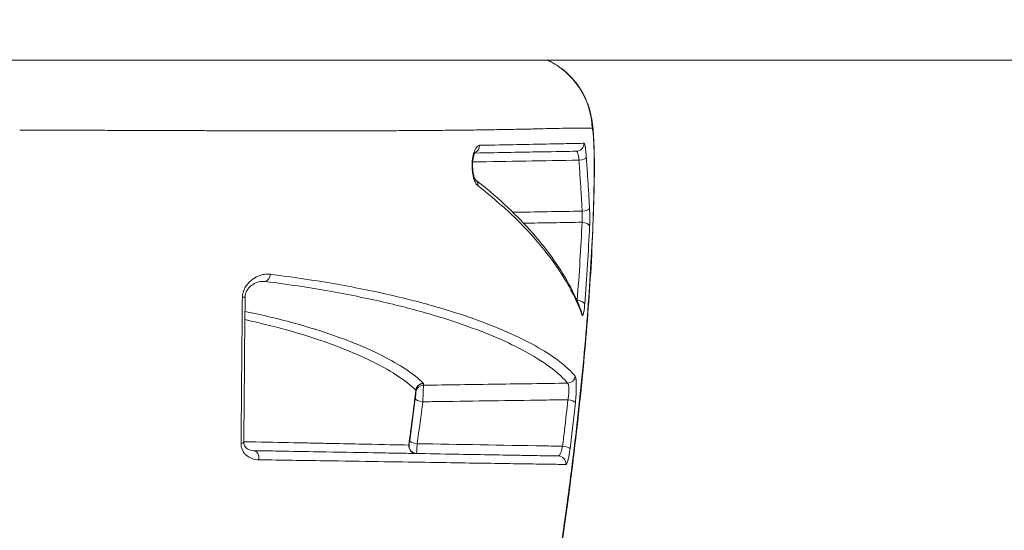
# Model space of a CAD drawing. Units: millimetres. Extents: x -371 to 15123, y 11 to 4010.
# Drawn here: x 835 to 874, y 2001 to 2021 of the extents above; entities that cross this region are included whole.
import ezdxf

# ---------------------------------------------------------------- set-up
doc = ezdxf.new("R2010")
doc.units = ezdxf.units.MM
doc.styles.get("Standard").update_dxf_attribs({"font": 'arial.ttf'})
doc.dimstyles.get("Standard").update_dxf_attribs({"dimtxt": 0.18, "dimasz": 0.18, "dimexe": 0.18, "dimexo": 0.0625, "dimgap": 0.09, "dimtad": 0, "dimtih": 1, "dimtoh": 1, "dimdec": 4, "dimzin": 0, "dimdsep": 46, "dimtxsty": 'Standard', "dimcen": 0.09, "dimadec": 0, "dimazin": 0, "dimtfac": 1, "dimtdec": 4, "dimtofl": 0, "dimtmove": 0, "dimatfit": 3, "dimfxl": 1, "dimtolj": 1, "dimtzin": 0, "dimarcsym": 0})

# ---------------------------------------------------------------- blocks, each defined once
blk = doc.blocks.new('*D2')
at = {"color": 0, "lineweight": -2, "transparency": 16777216}
for p, q in [((17.899, 3676.304), (17.899, 3736.484)), ((3258.73, 3676.304), (3258.73, 3736.484)), ((87.899, 3736.304), (3188.73, 3736.304))]:
    blk.add_line(p, q, dxfattribs=at)
at = {"color": 0, "transparency": 16777216}
for points in [[(87.899, 3747.97), (87.899, 3724.637), (17.899, 3736.304)], [(3188.73, 3747.97), (3188.73, 3724.637), (3258.73, 3736.304)]]:
    blk.add_solid(points, dxfattribs=at)
at = {"layer": 'Defpoints', "color": 0, "transparency": 16777216}
for p in [(3258.73, 3736.304), (3258.73, 782.821), (17.899, 761.621)]:
    blk.add_point(p, dxfattribs=at)
at = {"color": 0, "lineweight": 13, "transparency": 16777216, "insert": (1638.315, 3878.486), "char_height": 200, "attachment_point": 5}
blk.add_mtext('\\A1;325', dxfattribs=at)
blk = doc.blocks.new('*D3')
at = {"color": 0, "lineweight": -2, "transparency": 16777216}
for p, q in [((-37.795, 3648.004), (-97.975, 3648.004)), ((-97.795, 3578.004), (-97.795, 80.535)), ((-37.795, 10.535), (-97.975, 10.535))]:
    blk.add_line(p, q, dxfattribs=at)
at = {"color": 0, "transparency": 16777216}
for points in [[(-109.462, 3578.004), (-86.128, 3578.004), (-97.795, 3648.004)], [(-109.462, 80.535), (-86.128, 80.535), (-97.795, 10.535)]]:
    blk.add_solid(points, dxfattribs=at)
at = {"layer": 'Defpoints', "color": 0, "transparency": 16777216}
for p in [(1043.065, 3648.004), (-97.795, 10.535), (1247.23, 10.535)]:
    blk.add_point(p, dxfattribs=at)
at = {"color": 0, "lineweight": 13, "transparency": 16777216, "insert": (-239.978, 1829.27), "char_height": 200, "attachment_point": 5, "rotation": 90}
blk.add_mtext('\\A1;365', dxfattribs=at)

msp = doc.modelspace()

# ---------------------------------------------------------------- linework, layer by layer
at = {"color": 0, "linetype": 'Continuous', "lineweight": 0, "extrusion": (0, 0, -1)}
for centre, major_axis, ratio, start_param, end_param in [((854.75293, 2016.2909), (0, -3), 0.99813138, -2.71411615, -1.59416184), ((857.13173, 2015.77176), (0.00524, -0.29995), 0.99473516, -1.58467706, 0), ((853.08195, 2015.70107), (0.00524, -0.29995), 0.93604003, -1.55904615, -0.35314333), ((857.3505, 2012.53867), (0.29968, -0.01378), 0.56129545, -1.57913565, -0.09972799), ((845.00074, 2010.70021), (-0.03751, -0.29765), 0.69792452, -1.59429784, -0.20346919), ((843.92345, 2009.80903), (0.29999, -0.00287), 0.09722732, -0.0000792, 0.87045617), ((857.16152, 2009.52585), (0.29909, -0.0234), 0.44618234, -1.58818926, -0.11038656), ((856.78744, 2006.73908), (-0.2295, -0.19321), 0.9827089, -2.37290559, -0.89719652), ((851.17504, 2006.14295), (0.2104, 0.21385), 0.97964802, -2.26611285, -0.80520182), ((850.66021, 2006.13513), (0.22324, 0.02983), 0.00439906, 0.02344843, 0.19155831), ((851.18136, 2006.13049), (-0.29999, -0.00278), 0.98947259, 0.12565902, 1.56250953), ((851.1821, 2006.06512), (-0.29997, -0.00404), 0.98947314, 0.13097385, 1.56666492), ((850.56259, 2006.41655), (0.61353, 0.01082), 0.14471542, -0.14106441, 0.00103127), ((843.87284, 2004.15079), (0.29999, -0.00256), 0.21986995, 0.00000011, 0.86955902), ((850.89471, 2004.0042), (-0.00524, -0.29995), 0.98589835, 0, 1.65214274), ((850.90357, 2004.00404), (-0.00524, -0.29995), 0.99990836, 0, 1.68925932), ((850.91113, 2004.00391), (-0.00524, -0.29995), 0.9998929, 0, 1.69053995), ((850.93503, 2004.15646), (-0.29708, 0.04178), 0.23518527, -1.58624323, -0.01573515), ((844.55389, 2003.51478), (0.00524, 0.29995), 0.68979405, 0, 1.73939817), ((856.42715, 2003.30754), (0.00524, 0.29995), 0.99011126, 0, 1.65239004)]:
    msp.add_ellipse(centre, major_axis=major_axis, ratio=ratio, start_param=start_param, end_param=end_param, dxfattribs=at)
at = {"color": 0, "linetype": 'Continuous', "lineweight": 0}
for centre, major_axis, ratio, start_param, end_param in [((857.22534, 2015.21744), (0.29938, 0.01927), 0.30635134, -1.55357069, -0.0985959), ((859.34188, 1997.5644), (0.80453, -24.48773), 0.05417745, -2.3468816, -2.32451363), ((854.83609, 2014.6058), (2.99949, -0.0552), 0.68503475, 0.00052709, 0.06623907), ((853.00971, 2014.13219), (0.18393, 0.237), 0.89861511, -0.956455, -0.02994946), ((857.34805, 2013.23137), (0.29966, 0.01431), 0.30599083, -1.54923703, -0.08738714), ((857.04948, 2009.11733), (0.28309, 0.09929), 0.95467926, -0.3853695, -0.00000066), ((851.15476, 2005.8076), (-0.29766, 0.03737), 0.29628504, 0.01985066, 1.59039571), ((856.79945, 2005.70745), (0.2982, -0.03281), 0.30058141, 0.12354814, 1.58630587), ((850.30058, 2004.01781), (-0.30601, -0.03129), 0.21395785, -3.36644314, -3.20793815), ((856.59106, 2003.91878), (0.29775, -0.03666), 0.2326249, 0.1298773, 1.58184936)]:
    msp.add_ellipse(centre, major_axis=major_axis, ratio=ratio, start_param=start_param, end_param=end_param, dxfattribs=at)
for points, knots in [([(732.86145, 2019.02094), (761.74535, 2019.02094), (804.84862, 2019.02094), (892.50623, 2019.02094), (936.78304, 2019.02094), (1026.98716, 2019.02094), (1118.09019, 2019.02094), (1202.40903, 2019.02094), (1274.99874, 2019.02094)], [4092.27940365, 4092.27940365, 4092.27940365, 4092.27940365, 4195.7026203, 4195.7026203, 4309.34608444, 4309.34608444, 4422.98954858, 4534.77327178, 4534.77327178, 4534.77327178, 4534.77327178]), ([(855.99757, 2019.02094), (856.20277, 2018.92754), (856.39802, 2018.81043), (856.83499, 2018.47688), (857.06413, 2018.2336), (857.42737, 2017.695), (857.56661, 2017.38883), (857.68729, 2016.96381), (857.71375, 2016.84178), (857.75751, 2016.58541), (857.77186, 2016.45621), (857.80097, 2016.12564), (857.81279, 2015.9045), (857.82518, 2015.56916), (857.82823, 2015.46863), (857.83152, 2015.33306), (857.83231, 2015.29744), (857.8341, 2015.20872), (857.83499, 2015.15562), (857.83762, 2014.96401), (857.83827, 2014.82849), (857.83711, 2014.65123), (857.8365, 2014.60009), (857.83558, 2014.5506)], [1.27834546, 1.27834546, 1.27834546, 1.27834546, 1.95114321, 1.95114321, 2.92839655, 2.92839655, 3.90419357, 3.90419357, 4.29829893, 4.29829893, 4.79051066, 4.79051066, 5.52484331, 5.52484331, 5.82493503, 5.82493503, 5.93169094, 5.93169094, 6.09198762, 6.09198762, 6.51857634, 6.51857634, 6.69901242, 6.69901242, 6.69901242, 6.69901242]), ([(835.43926, 2016.2909), (835.65371, 2016.2909), (835.86739, 2016.29082), (836.29838, 2016.29052), (836.51567, 2016.29029), (836.93854, 2016.28972), (837.14422, 2016.28939), (837.58073, 2016.28858), (837.81133, 2016.28808), (838.11851, 2016.28734), (838.19605, 2016.28715), (838.353, 2016.28674), (838.43254, 2016.28653), (838.66668, 2016.28588), (838.82132, 2016.28543), (839.0436, 2016.28475), (839.11196, 2016.28454), (839.4554, 2016.28346), (839.72566, 2016.28258), (840.18375, 2016.28105), (840.37337, 2016.28041), (840.66343, 2016.27942), (840.76535, 2016.27907), (841.04334, 2016.27813), (841.21818, 2016.27753), (841.59634, 2016.27624), (841.79896, 2016.27555), (842.13153, 2016.27443), (842.26285, 2016.27399), (842.50155, 2016.27321), (842.60932, 2016.27286), (842.88847, 2016.27197), (843.05892, 2016.27144), (843.40078, 2016.27041), (843.57204, 2016.26992), (843.75572, 2016.26942), (843.771, 2016.26938), (843.84706, 2016.26917), (843.90751, 2016.26901), (844.16258, 2016.26836), (844.35392, 2016.2679), (844.71074, 2016.26713), (844.87686, 2016.2668), (845.25019, 2016.26612), (845.45582, 2016.26579), (845.84614, 2016.26528), (846.03133, 2016.26508), (846.42126, 2016.26477), (846.62508, 2016.26468), (846.95971, 2016.26466), (847.09266, 2016.26469), (847.42918, 2016.26485), (847.63056, 2016.26501), (847.94513, 2016.26537), (848.06098, 2016.26553), (848.39916, 2016.26608), (848.61701, 2016.26655), (848.91116, 2016.26735), (848.99268, 2016.26759), (849.35158, 2016.26874), (849.61989, 2016.26977), (850.10544, 2016.27197), (850.3247, 2016.27311), (850.5715, 2016.27457), (850.60538, 2016.27478), (850.87655, 2016.27645), (851.10608, 2016.27805), (851.56134, 2016.2816), (851.78628, 2016.28355), (852.2205, 2016.28771), (852.42979, 2016.28991), (852.8074, 2016.29423), (852.97745, 2016.29632), (853.35055, 2016.30119), (853.55059, 2016.30406), (853.88099, 2016.30914), (854.01506, 2016.3113), (854.33766, 2016.31671), (854.52112, 2016.31999), (854.80008, 2016.32527), (854.90115, 2016.32726), (855.2029, 2016.33335), (855.39385, 2016.3375), (855.75704, 2016.34567), (855.92858, 2016.34969), (856.11833, 2016.3541), (856.14793, 2016.35479), (856.22813, 2016.35665), (856.27789, 2016.35779), (856.50896, 2016.36305), (856.67404, 2016.36676), (856.95107, 2016.37209), (857.0672, 2016.37392), (857.1887, 2016.37502), (857.20513, 2016.37515), (857.30742, 2016.3758), (857.38538, 2016.37565), (857.52745, 2016.37357), (857.59108, 2016.3716), (857.68344, 2016.36651), (857.7167, 2016.36401), (857.7465, 2016.36099)], [0.0494430248, 0.0494430248, 0.0494430248, 0.0494430248, 0.0500757512, 0.0500757512, 0.0507242485, 0.0507242485, 0.0513431111, 0.0513431111, 0.0520430447, 0.0520430447, 0.0522798789, 0.0522798789, 0.0525232248, 0.0525232248, 0.0529974104, 0.0529974104, 0.0532087913, 0.0532087913, 0.0540633247, 0.0540633247, 0.0546791467, 0.0546791467, 0.0550160123, 0.0550160123, 0.0556034247, 0.0556034247, 0.0562998171, 0.0562998171, 0.0567603424, 0.0567603424, 0.0571435247, 0.0571435247, 0.0577598282, 0.0577598282, 0.0583955626, 0.0583955626, 0.0584533339, 0.0584533339, 0.0586836246, 0.0586836246, 0.0594307251, 0.0594307251, 0.0601015613, 0.0601015613, 0.0609606809, 0.0609606809, 0.0617638245, 0.0617638245, 0.0626821186, 0.0626821186, 0.063300983, 0.063300983, 0.0642686232, 0.0642686232, 0.0648440245, 0.0648440245, 0.0659703487, 0.0659703487, 0.0664090041, 0.0664090041, 0.0679242244, 0.0679242244, 0.0692473768, 0.0692473768, 0.0694591454, 0.0694591454, 0.0709504018, 0.0709504018, 0.072517513, 0.072517513, 0.0740846242, 0.0740846242, 0.0754469215, 0.0754469215, 0.0771648241, 0.0771648241, 0.0784035441, 0.0784035441, 0.0802450241, 0.0802450241, 0.0813424547, 0.0813424547, 0.0836205672, 0.0836205672, 0.0859649355, 0.0859649355, 0.0864054239, 0.0864054239, 0.0871752878, 0.0871752878, 0.0900703345, 0.0900703345, 0.0925658238, 0.0925658238, 0.0929639554, 0.0929639554, 0.0950887206, 0.0950887206, 0.097275839, 0.097275839, 0.0987262236, 0.0987262236, 0.0987262236, 0.0987262236]), ([(857.7465, 2016.36099), (857.75067, 2016.36056), (857.75485, 2016.35384), (857.76109, 2016.33454), (857.76312, 2016.32679), (857.7694, 2016.29844), (857.77355, 2016.27342), (857.77929, 2016.22995), (857.78096, 2016.21625), (857.78285, 2016.19939), (857.7831, 2016.19718), (857.78626, 2016.16839), (857.78914, 2016.13852), (857.79464, 2016.07437), (857.79727, 2016.03992), (857.80235, 2015.96624), (857.80481, 2015.9267), (857.80918, 2015.84904), (857.81112, 2015.81144), (857.81319, 2015.76765), (857.81342, 2015.76265), (857.8159, 2015.7089), (857.81801, 2015.65785), (857.82146, 2015.56413), (857.82288, 2015.52188), (857.82559, 2015.43204), (857.82687, 2015.38419), (857.82905, 2015.291), (857.82996, 2015.24564), (857.83076, 2015.19829), (857.83081, 2015.19527), (857.83164, 2015.1451), (857.83224, 2015.0988), (857.8331, 2015.00799), (857.83335, 2014.96312), (857.83348, 2014.86964), (857.8333, 2014.82179), (857.83253, 2014.74537), (857.83209, 2014.71534), (857.83151, 2014.68673)], [0, 0, 0, 0, 0.00020191111, 0.00020191111, 0.00029937915, 0.00029937915, 0.0005017906, 0.0005017906, 0.0005854935, 0.0005854935, 0.00059797786, 0.00059797786, 0.00074650961, 0.00074650961, 0.00089432651, 0.00089432651, 0.00104137942, 0.00104137942, 0.00117098701, 0.00117098701, 0.00118762113, 0.00118762113, 0.00134908101, 0.00134908101, 0.00147763599, 0.00147763599, 0.00162178873, 0.00162178873, 0.00175648051, 0.00175648051, 0.00176566866, 0.00176566866, 0.00190941398, 0.00190941398, 0.00205320743, 0.00205320743, 0.00222322226, 0.00222322226, 0.00234197402, 0.00234197402, 0.00234197402, 0.00234197402]), ([(857.43, 2015.78113), (857.2705, 2015.77855), (857.07157, 2015.7748), (856.58884, 2015.76537), (856.30486, 2015.7597), (855.64152, 2015.74649), (855.26197, 2015.73895), (854.39638, 2015.7221), (853.91068, 2015.71277), (853.36276, 2015.70245)], [0, 0, 0, 0, 0.0046696967, 0.0046696967, 0.0093393935, 0.0093393935, 0.0140090902, 0.0140090902, 0.0186787869, 0.0186787869, 0.0186787869, 0.0186787869]), ([(857.52385, 2015.22759), (857.52083, 2015.27441), (857.51748, 2015.3194), (857.5101, 2015.40608), (857.50606, 2015.44762), (857.49744, 2015.52513), (857.49286, 2015.56105), (857.48623, 2015.60572), (857.48437, 2015.61751), (857.48247, 2015.62887), (857.48245, 2015.62899), (857.48243, 2015.62911), (857.47576, 2015.66883), (857.4688, 2015.70123), (857.45454, 2015.75068), (857.44724, 2015.76748), (857.43665, 2015.77931), (857.43331, 2015.78119), (857.43, 2015.78113)], [0, 0, 0, 0, 0.00014579128, 0.00014579128, 0.00029586764, 0.00029586764, 0.00044715078, 0.00044715078, 0.0005046653, 0.0005046653, 0.00050528399, 0.00050528399, 0.00050528399, 0.00070869263, 0.00070869263, 0.00091510982, 0.00091510982, 0.00101056798, 0.00101056798, 0.00101056798, 0.00101056798]), ([(853.36276, 2015.70245), (853.3436, 2015.70209), (853.32454, 2015.69651), (853.30583, 2015.686), (853.28684, 2015.67532), (853.26822, 2015.65955), (853.25025, 2015.63894), (853.23265, 2015.61874), (853.21567, 2015.59389), (853.19958, 2015.56457), (853.1903, 2015.54764), (853.18132, 2015.52923), (853.17268, 2015.50935), (853.15639, 2015.47183), (853.1417, 2015.43006), (853.12877, 2015.38428), (853.12031, 2015.35436), (853.11262, 2015.32271), (853.10571, 2015.28939), (853.09434, 2015.23449), (853.08545, 2015.17642), (853.07923, 2015.1161), (853.0759, 2015.08381), (853.07334, 2015.05087), (853.07158, 2015.0174), (853.06702, 2014.93118), (853.06816, 2014.84306), (853.07447, 2014.75768), (853.08048, 2014.67641), (853.09117, 2014.59762), (853.10607, 2014.52525), (853.11033, 2014.50453), (853.11495, 2014.48435), (853.11989, 2014.46478), (853.13387, 2014.40943), (853.15041, 2014.35905), (853.16885, 2014.31465), (853.18835, 2014.26768), (853.20999, 2014.2274), (853.23303, 2014.19501), (853.25119, 2014.16947), (853.27022, 2014.14885), (853.28977, 2014.13374)], [0, 0, 0, 0, 0.00016108216, 0.00016108216, 0.00016108216, 0.00032466065, 0.00032466065, 0.00032466065, 0.00048493757, 0.00048493757, 0.00048493757, 0.00057744915, 0.00057744915, 0.00057744915, 0.00075206326, 0.00075206326, 0.00075206326, 0.00086617372, 0.00086617372, 0.00086617372, 0.00105422088, 0.00105422088, 0.00105422088, 0.0011548983, 0.0011548983, 0.0011548983, 0.00141428016, 0.00141428016, 0.00141428016, 0.0016611895, 0.0016611895, 0.0016611895, 0.00173185677, 0.00173185677, 0.00173185677, 0.00193172899, 0.00193172899, 0.00193172899, 0.00214312561, 0.00214312561, 0.00214312561, 0.00230979659, 0.00230979659, 0.00230979659, 0.00230979659]), ([(853.19677, 2015.44121), (853.19677, 2015.44121), (853.19595, 2015.44025), (853.19142, 2015.43401), (853.18545, 2015.42474), (853.17071, 2015.39556), (853.16142, 2015.37385), (853.14204, 2015.31785), (853.13177, 2015.28117), (853.11313, 2015.19526), (853.1049, 2015.14421), (853.09304, 2015.03267), (853.08973, 2014.97034), (853.08974, 2014.90479), (853.08976, 2014.90093), (853.0898, 2014.89418), (853.08983, 2014.89129), (853.08996, 2014.87971), (853.09013, 2014.87104), (853.09103, 2014.83634), (853.09227, 2014.81035), (853.09842, 2014.72205), (853.10621, 2014.66053), (853.12638, 2014.553), (853.13893, 2014.50509), (853.16425, 2014.43055), (853.17745, 2014.40153), (853.19175, 2014.37603), (853.19546, 2014.37032), (853.20007, 2014.36385), (853.20134, 2014.3624), (853.20134, 2014.3624)], [0.32126237, 0.32126237, 0.32126237, 0.32126237, 0.37208286, 0.37208286, 0.4836005, 0.4836005, 0.61220746, 0.61220746, 0.76324785, 0.76324785, 0.93271977, 0.93271977, 1.11784217, 1.11784217, 1.12941466, 1.12941466, 1.13809383, 1.13809383, 1.16413697, 1.16413697, 1.24241782, 1.24241782, 1.43441957, 1.43441957, 1.61859289, 1.61859289, 1.78986427, 1.78986427, 1.86365392, 1.86365392, 1.92572939, 1.92572939, 1.92572939, 1.92572939]), ([(853.17443, 2015.40264), (854.22966, 2015.42106), (855.04477, 2015.43529), (855.68644, 2015.44649), (856.34569, 2015.458), (856.81819, 2015.46625), (857.13696, 2015.47181)], [0.0002471023, 0.0002471023, 0.0002471023, 0.0002471023, 0.009268923, 0.009268923, 0.009268923, 0.018537846, 0.018537846, 0.018537846, 0.018537846]), ([(857.13696, 2015.47181), (857.15645, 2015.47215), (857.17639, 2015.43899), (857.21154, 2015.31601), (857.22631, 2015.22804), (857.2364, 2015.12607)], [0, 0, 0, 0, 0.000320380131, 0.000320380131, 0.000640760262, 0.000640760262, 0.000640760262, 0.000640760262]), ([(857.2364, 2015.12607), (857.25079, 2014.90218), (857.26584, 2014.67833), (857.28069, 2014.45446), (857.28812, 2014.34253), (857.2955, 2014.23059), (857.30292, 2014.11866), (857.30662, 2014.06269), (857.31028, 2014.00672), (857.31385, 2013.95074), (857.31564, 2013.92275), (857.3174, 2013.89476), (857.31914, 2013.86677), (857.32088, 2013.83878), (857.32259, 2013.81079), (857.32427, 2013.78279), (857.33713, 2013.56862), (857.34867, 2013.35435), (857.35889, 2013.14001)], [0, 0, 0, 0, 0.00070707107, 0.00070707107, 0.00070707107, 0.00106060628, 0.00106060628, 0.00106060628, 0.00123737389, 0.00123737389, 0.00123737389, 0.00132575769, 0.00132575769, 0.00132575769, 0.00141414149, 0.00141414149, 0.00141414149, 0.00209032114, 0.00209032114, 0.00209032114, 0.00209032114]), ([(857.64695, 2013.23763), (857.63587, 2013.46947), (857.62274, 2013.70119), (857.59575, 2014.14092), (857.58209, 2014.34896), (857.55337, 2014.78053), (857.53828, 2015.00405), (857.52385, 2015.22759)], [0, 0, 0, 0, 0.0007314668, 0.0007314668, 0.00138868183, 0.00138868183, 0.00209503175, 0.00209503175, 0.00209503175, 0.00209503175]), ([(857.82394, 2014.2909), (857.82346, 2014.25877), (857.82294, 2014.22373), (857.82184, 2014.1564), (857.82009, 2014.05523), (857.8154, 2013.81802), (857.81031, 2013.61267), (857.7988, 2013.19925), (857.78935, 2012.92), (857.75592, 2012.07112), (857.72693, 2011.4903), (857.65558, 2010.29904), (857.61322, 2009.68864), (857.51512, 2008.43791), (857.4591, 2007.79475), (857.27308, 2005.84269), (857.12654, 2004.51393), (856.87105, 2002.48111), (856.77981, 2001.79692), (856.5845, 2000.41534), (856.47992, 1999.71483), (856.1506, 1997.62073), (855.91131, 1996.23474), (855.51772, 1994.17141), (855.38075, 1993.48624), (855.09471, 1992.12129), (854.94495, 1991.43857), (854.48271, 1989.42323), (854.15899, 1988.12598), (853.64781, 1986.2479), (853.47313, 1985.63321), (853.11539, 1984.42668), (852.93178, 1983.83313), (852.37309, 1982.0989), (851.99603, 1981.01934), (851.23285, 1979.00632), (850.8466, 1978.07275), (850.26305, 1976.78316), (850.06908, 1976.3746), (849.68654, 1975.60697), (849.49736, 1975.24671), (849.04241, 1974.42802), (848.77849, 1973.99335), (848.51878, 1973.60633)], [-0.00000006, -0.00000006, -0.00000006, -0.00000006, 0.0001318605, 0.0001318605, 0.000263781, 0.0005276219, 0.0010553038, 0.0010553038, 0.0021106675, 0.0021106675, 0.0042213949, 0.0042213949, 0.0063321224, 0.0063321224, 0.0084428499, 0.0084428499, 0.0126643048, 0.0126643048, 0.0147750322, 0.0147750322, 0.0168857597, 0.0168857597, 0.0211072146, 0.0211072146, 0.023217942, 0.023217942, 0.0253286695, 0.0253286695, 0.0295501244, 0.0295501244, 0.0316608518, 0.0316608518, 0.0337715793, 0.0337715793, 0.0379930342, 0.0379930342, 0.0422144891, 0.0422144891, 0.0443252166, 0.0443252166, 0.046435944, 0.046435944, 0.0494504726, 0.0494504726, 0.0494504726, 0.0494504726]), ([(857.83553, 2014.55169), (857.81553, 2013.46619), (857.77889, 2012.23234), (857.63576, 2009.77944), (857.53995, 2008.53561), (857.28999, 2005.85624), (857.13076, 2004.40165), (856.75985, 2001.46032), (856.54603, 1999.9624), (856.06806, 1996.96539), (855.80136, 1995.45473), (855.21575, 1992.47757), (854.89414, 1991.00023), (854.20528, 1988.12663), (853.83399, 1986.72086), (853.04893, 1984.02855), (852.63312, 1982.73471), (851.77717, 1980.30498), (851.3325, 1979.16225), (850.4269, 1977.05962), (849.96528, 1976.09755), (849.17806, 1974.64873), (848.85352, 1974.1056), (848.52194, 1973.61105)], [0, 0, 0, 0, 4.50671819, 4.50671819, 8.69334484, 8.69334484, 13.26248093, 13.26248093, 17.8050688, 17.8050688, 22.37607141, 22.37607141, 26.98285297, 26.98285297, 31.6458111, 31.6458111, 36.37643378, 36.37643378, 41.16229471, 41.16229471, 46.03342985, 46.03342985, 49.39064419, 49.39064419, 49.39064419, 49.39064419]), ([(853.19962, 2014.36455), (854.01649, 2013.73009), (854.71011, 2013.0827), (855.93415, 2011.72764), (856.45225, 2011.0173), (857.04131, 2009.93982), (857.20526, 2009.57961), (857.33258, 2009.21662)], [0.01702734, 0.01702734, 0.01702734, 0.01702734, 7.00052735, 7.00052735, 14.48180821, 14.48180821, 18.19007285, 18.19007285, 18.19007285, 18.19007285]), ([(853.28977, 2014.13374), (853.81647, 2013.72671), (854.28999, 2013.3149), (855.14352, 2012.48634), (855.52404, 2012.0695), (856.19994, 2011.23076), (856.49516, 2010.80841), (856.99433, 2009.96027), (857.19783, 2009.53479), (857.34745, 2009.10775)], [0, 0, 0, 0, 0.0045574274, 0.0045574274, 0.0091148549, 0.0091148549, 0.0136722823, 0.0136722823, 0.0182297098, 0.0182297098, 0.0182297098, 0.0182297098]), ([(857.35889, 2013.14001), (857.36133, 2013.10636), (857.36313, 2013.07169), (857.36429, 2013.03667), (857.36549, 2013.00054), (857.36602, 2012.96404), (857.36589, 2012.92801), (857.36575, 2012.89265), (857.36499, 2012.85775), (857.3636, 2012.8241), (857.36228, 2012.79218), (857.36041, 2012.76138), (857.358, 2012.73227), (857.3573, 2012.72369), (857.35654, 2012.71526), (857.35574, 2012.70699)], [0, 0, 0, 0, 0.000105634016, 0.000105634016, 0.000105634016, 0.000214624206, 0.000214624206, 0.000214624206, 0.000321627906, 0.000321627906, 0.000321627906, 0.000423166699, 0.000423166699, 0.000423166699, 0.000453071915, 0.000453071915, 0.000453071915, 0.000453071915]), ([(857.64947, 2012.54171), (857.6541, 2012.64264), (857.65635, 2012.75953), (857.65553, 2012.99814), (857.65249, 2013.12161), (857.64695, 2013.23763)], [0, 0, 0, 0, 0.000365237525, 0.000365237525, 0.00073047505, 0.00073047505, 0.00073047505, 0.00073047505]), ([(845.2093, 2010.68102), (845.12998, 2010.69089), (845.05025, 2010.68902), (844.97008, 2010.67639), (844.93771, 2010.67129), (844.90528, 2010.66443), (844.87277, 2010.65588), (844.78034, 2010.63157), (844.68865, 2010.59358), (844.60071, 2010.54136), (844.58111, 2010.52972), (844.5617, 2010.51737), (844.5425, 2010.50431), (844.49886, 2010.47461), (844.45579, 2010.44071), (844.41469, 2010.40268), (844.40571, 2010.39437), (844.39683, 2010.38587), (844.38806, 2010.37717), (844.34009, 2010.3296), (844.29547, 2010.27655), (844.25558, 2010.216), (844.22161, 2010.16444), (844.19212, 2010.10908), (844.16882, 2010.04892), (844.16448, 2010.03771), (844.16036, 2010.02633), (844.15646, 2010.01478), (844.14663, 2009.9857), (844.13843, 2009.95595), (844.13208, 2009.92577), (844.12615, 2009.89759), (844.12184, 2009.86902), (844.11929, 2009.8402), (844.11766, 2009.82185), (844.11674, 2009.80339), (844.11657, 2009.78487)], [0, 0, 0, 0, 0.00033008731, 0.00033008731, 0.00033008731, 0.00046336592, 0.00046336592, 0.00046336592, 0.00084227812, 0.00084227812, 0.00084227812, 0.00092673185, 0.00092673185, 0.00092673185, 0.00111876546, 0.00111876546, 0.00111876546, 0.00116070531, 0.00116070531, 0.00116070531, 0.00139009777, 0.00139009777, 0.00139009777, 0.0015853949, 0.0015853949, 0.0015853949, 0.00162178073, 0.00162178073, 0.00162178073, 0.00171341265, 0.00171341265, 0.00171341265, 0.00179896548, 0.00179896548, 0.00179896548, 0.00185346369, 0.00185346369, 0.00185346369, 0.00185346369]), ([(844.88934, 2010.40638), (844.79435, 2010.40447), (844.68735, 2010.37681), (844.53492, 2010.2942), (844.48654, 2010.26136), (844.4124, 2010.19653), (844.38509, 2010.16909), (844.33218, 2010.10581), (844.30646, 2010.06919), (844.26854, 2009.99858), (844.2544, 2009.96609), (844.23773, 2009.91227), (844.23279, 2009.89222), (844.2275, 2009.86111), (844.22607, 2009.85023), (844.22502, 2009.83867), (844.22496, 2009.83798), (844.22454, 2009.83311), (844.22425, 2009.82892), (844.22368, 2009.81853), (844.22349, 2009.81232), (844.22343, 2009.80616)], [0, 0, 0, 0, 0.51151502, 0.51151502, 0.75047263, 0.75047263, 0.89627385, 0.89627385, 1.05093466, 1.05093466, 1.16286605, 1.16286605, 1.22500626, 1.22500626, 1.25776869, 1.25776869, 1.25985361, 1.25985361, 1.27247134, 1.27247134, 1.29124066, 1.29124066, 1.29124066, 1.29124066]), ([(844.88935, 2010.40629), (844.90643, 2010.40665), (844.92349, 2010.40666), (844.94055, 2010.40635), (844.96238, 2010.40594), (844.98419, 2010.40498), (845.00598, 2010.40341)], [0.001333873051, 0.001333873051, 0.001333873051, 0.001333873051, 0.001394763931, 0.001394763931, 0.001394763931, 0.001472663587, 0.001472663587, 0.001472663587, 0.001472663587]), ([(845.00598, 2010.40341), (845.95754, 2010.28348), (846.80796, 2010.15188), (847.58924, 2010.01231), (848.37052, 2009.87274), (849.08165, 2009.72508), (849.73883, 2009.5712), (850.06742, 2009.49426), (850.38241, 2009.41575), (850.68511, 2009.33582), (850.9878, 2009.2559), (851.27874, 2009.17436), (851.55669, 2009.09205), (852.11261, 2008.92742), (852.61684, 2008.75978), (853.07884, 2008.58969), (854.00284, 2008.24951), (854.76021, 2007.89965), (855.37874, 2007.54173), (855.99726, 2007.1838), (856.47656, 2006.81778), (856.79268, 2006.44229)], [0, 0, 0, 0, 0.0039413629, 0.0039413629, 0.0039413629, 0.0078827259, 0.0078827259, 0.0078827259, 0.0098534074, 0.0098534074, 0.0098534074, 0.0118240888, 0.0118240888, 0.0118240888, 0.0157654518, 0.0157654518, 0.0157654518, 0.0236481777, 0.0236481777, 0.0236481777, 0.0315309036, 0.0315309036, 0.0315309036, 0.0315309036]), ([(857.08441, 2006.72118), (856.76664, 2007.0986), (856.28472, 2007.46549), (855.04058, 2008.18189), (854.27876, 2008.53145), (852.88456, 2009.04084), (852.37734, 2009.20811), (851.25901, 2009.5365), (850.64879, 2009.69721), (849.31592, 2010.0061), (848.59585, 2010.1538), (847.01855, 2010.43197), (846.16216, 2010.56255), (845.2093, 2010.68102)], [0, 0, 0, 0, 0.0078978522, 0.0078978522, 0.0157957045, 0.0157957045, 0.0197446306, 0.0197446306, 0.0236935567, 0.0236935567, 0.0276424828, 0.0276424828, 0.031591409, 0.031591409, 0.031591409, 0.031591409]), ([(844.11657, 2009.78487), (844.11209, 2009.31561), (844.10773, 2008.84747), (844.09786, 2007.76887), (844.09241, 2007.15923), (844.08172, 2005.94105), (844.07648, 2005.33253), (844.06996, 2004.5699), (844.06864, 2004.41397), (844.06686, 2004.20502), (844.06641, 2004.15187), (844.06595, 2004.09874)], [0, 0, 0, 0, 0.00141183227, 0.00141183227, 0.00326092778, 0.00326092778, 0.00511860742, 0.00511860742, 0.00559655321, 0.00559655321, 0.00575963528, 0.00575963528, 0.00575963528, 0.00575963528]), ([(851.1698, 2006.43975), (850.98383, 2006.62273), (850.75486, 2006.80332), (850.48739, 2006.98177), (850.4855, 2006.98304), (850.4836, 2006.9843), (850.48169, 2006.98557), (850.21476, 2007.16327), (849.90928, 2007.33883), (849.56518, 2007.51225), (849.56134, 2007.51418), (849.55749, 2007.51612), (849.55364, 2007.51806), (849.20901, 2007.69126), (848.82605, 2007.86236), (848.39993, 2008.03101), (848.39477, 2008.03306), (848.38959, 2008.0351), (848.38442, 2008.03715), (847.95626, 2008.20614), (847.48284, 2008.37327), (846.9635, 2008.53526), (846.95836, 2008.53686), (846.95322, 2008.53847), (846.94807, 2008.54007), (846.42636, 2008.70242), (845.85806, 2008.85993), (845.23043, 2009.01129), (845.22599, 2009.01236), (845.22154, 2009.01344), (845.21708, 2009.01451), (844.90014, 2009.0908), (844.5683, 2009.16554), (844.21805, 2009.23838)], [0, 0, 0, 0, 0.0038736117, 0.0038736117, 0.0038736117, 0.0039010953, 0.0039010953, 0.0039010953, 0.0077590809, 0.0077590809, 0.0077590809, 0.0078021905, 0.0078021905, 0.0078021905, 0.0116565666, 0.0116565666, 0.0116565666, 0.0117032858, 0.0117032858, 0.0117032858, 0.015566164, 0.015566164, 0.015566164, 0.015604381, 0.015604381, 0.015604381, 0.0194780361, 0.0194780361, 0.0194780361, 0.0195054763, 0.0195054763, 0.0195054763, 0.0214590381, 0.0214590381, 0.0214590381, 0.0214590381]), ([(857.34745, 2009.10775), (857.3528, 2009.09248), (857.35837, 2009.08261), (857.36408, 2009.07803), (857.36993, 2009.07333), (857.37592, 2009.07417), (857.38197, 2009.08047), (857.38795, 2009.08672), (857.39399, 2009.09833), (857.39998, 2009.11527), (857.40262, 2009.12276), (857.40526, 2009.13128), (857.40788, 2009.14084), (857.41343, 2009.16108), (857.41883, 2009.18567), (857.42401, 2009.21412), (857.42921, 2009.24262), (857.43419, 2009.27499), (857.4389, 2009.31077), (857.44344, 2009.34528), (857.44773, 2009.38295), (857.4517, 2009.42341), (857.45462, 2009.45324), (857.45738, 2009.48459), (857.45994, 2009.5173)], [0, 0, 0, 0, 0.00016059311, 0.00016059311, 0.00016059311, 0.0003250353, 0.0003250353, 0.0003250353, 0.00048790662, 0.00048790662, 0.00048790662, 0.00055980503, 0.00055980503, 0.00055980503, 0.00071189057, 0.00071189057, 0.00071189057, 0.0008642604, 0.0008642604, 0.0008642604, 0.00101122439, 0.00101122439, 0.00101122439, 0.00111961005, 0.00111961005, 0.00111961005, 0.00111961005]), ([(844.21502, 2008.91522), (844.48825, 2008.8555), (844.75013, 2008.79464), (845.62495, 2008.5803), (846.1885, 2008.42181), (847.22314, 2008.09544), (847.69451, 2007.92728), (848.54967, 2007.58617), (848.93485, 2007.41269), (849.62615, 2007.06222), (849.93227, 2006.88515), (850.46617, 2006.52742), (850.69431, 2006.34679), (850.87939, 2006.16423)], [0.010186286, 0.010186286, 0.010186286, 0.010186286, 0.0117776909, 0.0117776909, 0.0157035879, 0.0157035879, 0.0196294849, 0.0196294849, 0.0235553818, 0.0235553818, 0.0274812788, 0.0274812788, 0.0314071758, 0.0314071758, 0.0314071758, 0.0314071758]), ([(857.09659, 2005.68594), (857.10005, 2005.71733), (857.10328, 2005.74925), (857.10629, 2005.78145), (857.10936, 2005.81436), (857.11219, 2005.84757), (857.11477, 2005.88087), (857.11733, 2005.91398), (857.11964, 2005.94718), (857.12168, 2005.98027), (857.12268, 2005.99658), (857.12362, 2006.01287), (857.12449, 2006.02911), (857.13022, 2006.13594), (857.13297, 2006.24066), (857.13247, 2006.33358), (857.13243, 2006.34048), (857.13237, 2006.34731), (857.1323, 2006.35408), (857.13131, 2006.44513), (857.12707, 2006.52474), (857.11984, 2006.58633), (857.1193, 2006.59099), (857.11873, 2006.59554), (857.11815, 2006.59999), (857.11271, 2006.64171), (857.10586, 2006.67386), (857.09782, 2006.69569), (857.09366, 2006.70698), (857.08918, 2006.71551), (857.08441, 2006.72118)], [0, 0, 0, 0, 0.00009796513, 0.00009796513, 0.00009796513, 0.00019805046, 0.00019805046, 0.00019805046, 0.00029755013, 0.00029755013, 0.00029755013, 0.00034660354, 0.00034660354, 0.00034660354, 0.00066937265, 0.00066937265, 0.00066937265, 0.00069333774, 0.00069333774, 0.00069333774, 0.00101590308, 0.00101590308, 0.00101590308, 0.00104030221, 0.00104030221, 0.00104030221, 0.00126909425, 0.00126909425, 0.00126909425, 0.00138741711, 0.00138741711, 0.00138741711, 0.00138741711]), ([(850.87939, 2006.16423), (850.87888, 2006.16), (850.87836, 2006.15577), (850.87785, 2006.15154), (850.8534, 2005.95072), (850.82837, 2005.74945), (850.78285, 2005.39099), (850.76262, 2005.23413), (850.71998, 2004.90841), (850.69762, 2004.74118), (850.67292, 2004.55912), (850.671, 2004.54498), (850.64659, 2004.36556), (850.6237, 2004.19993), (850.60039, 2004.03372)], [0, 0, 0, 0, 0.00001339876, 0.00001339876, 0.00001339876, 0.00064953242, 0.00064953242, 0.00114180326, 0.00114180326, 0.00166739573, 0.00166739573, 0.00171163315, 0.00171163315, 0.00222854958, 0.00222854958, 0.00222854958, 0.00222854958]), ([(850.60637, 2004.04469), (850.64519, 2004.32209), (850.68286, 2004.59856), (850.75706, 2005.15783), (850.79352, 2005.44056), (850.84732, 2005.87008), (850.86552, 2006.01766), (850.88339, 2006.16493)], [0, 0, 0, 0, 0.00086235703, 0.00086235703, 0.00175052366, 0.00175052366, 0.00221686613, 0.00221686613, 0.00221686613, 0.00221686613]), ([(850.88339, 2006.16493), (850.88353, 2006.15053), (850.8837, 2006.13614), (850.88388, 2006.12174), (850.88397, 2006.11446), (850.88407, 2006.10717), (850.88417, 2006.09988)], [0, 0, 0, 0, 0.000300000006, 0.000300000006, 0.000300000006, 0.000451856216, 0.000451856216, 0.000451856216, 0.000451856216]), ([(851.14952, 2005.71869), (851.15073, 2005.75103), (851.152, 2005.78427), (851.1547, 2005.85417), (851.15613, 2005.89088), (851.15905, 2005.96445), (851.16054, 2006.00128), (851.16335, 2006.07019), (851.16469, 2006.10241), (851.16598, 2006.1329), (851.166, 2006.13323), (851.16601, 2006.13355), (851.1673, 2006.16396), (851.16852, 2006.19221), (851.17078, 2006.24316), (851.17182, 2006.26589), (851.17334, 2006.29795), (851.17388, 2006.30911), (851.17467, 2006.32452), (851.17494, 2006.32969), (851.17566, 2006.34316), (851.17607, 2006.35029), (851.17658, 2006.35813), (851.17673, 2006.36024), (851.17686, 2006.36192)], [0, 0, 0, 0, 0.000100213892, 0.000100213892, 0.000209253372, 0.000209253372, 0.000321962427, 0.000321962427, 0.000428768395, 0.000428768395, 0.000429914999, 0.000429914999, 0.000429914999, 0.000537726216, 0.000537726216, 0.000644872499, 0.000644872499, 0.000713157594, 0.000713157594, 0.000752351249, 0.000752351249, 0.000825469603, 0.000825469603, 0.000859829999, 0.000859829999, 0.000859829999, 0.000859829999]), ([(856.79268, 2006.44229), (855.87459, 2006.42915), (854.95649, 2006.41602), (853.08456, 2006.38923), (852.13071, 2006.37558), (851.17686, 2006.36192)], [0.00027499869, 0.00027499869, 0.00027499869, 0.00027499869, 0.0030302738, 0.0030302738, 0.00589284497, 0.00589284497, 0.00589284497, 0.00589284497]), ([(856.79268, 2006.44229), (856.8017, 2006.43605), (856.80975, 2006.4241), (856.81665, 2006.4067), (856.82098, 2006.3958), (856.82485, 2006.38275), (856.82822, 2006.36763), (856.83343, 2006.34421), (856.83736, 2006.31596), (856.8399, 2006.28396), (856.84163, 2006.26225), (856.84272, 2006.23881), (856.84314, 2006.214), (856.84371, 2006.18088), (856.84309, 2006.14508), (856.84135, 2006.10786), (856.83988, 2006.07651), (856.83761, 2006.04416), (856.83459, 2006.01154), (856.83242, 2005.98817), (856.82987, 2005.96465), (856.82697, 2005.94117), (856.82396, 2005.91686), (856.82058, 2005.89259), (856.81686, 2005.86859), (856.81314, 2005.84458), (856.80907, 2005.82084), (856.80468, 2005.79758)], [0, 0, 0, 0, 0.000135209896, 0.000135209896, 0.000135209896, 0.000220009387, 0.000220009387, 0.000220009387, 0.000351325331, 0.000351325331, 0.000351325331, 0.000440414617, 0.000440414617, 0.000440414617, 0.000559368737, 0.000559368737, 0.000559368737, 0.000659532935, 0.000659532935, 0.000659532935, 0.000731316826, 0.000731316826, 0.000731316826, 0.000805677187, 0.000805677187, 0.000805677187, 0.000880037548, 0.000880037548, 0.000880037548, 0.000880037548]), ([(850.88417, 2006.09988), (850.88429, 2006.0915), (850.88128, 2006.05703), (850.87103, 2005.9601), (850.86386, 2005.89839), (850.85693, 2005.84321)], [0, 0, 0, 0, 0.000171825903, 0.000171825903, 0.000343651805, 0.000343651805, 0.000343651805, 0.000343651805]), ([(851.14952, 2005.71869), (851.3818, 2005.72193), (851.61408, 2005.72517), (851.84637, 2005.72841), (853.17923, 2005.74702), (854.51209, 2005.76561), (855.84495, 2005.7842), (856.16486, 2005.78866), (856.48477, 2005.79312), (856.80468, 2005.79758)], [0.00030291161, 0.00030291161, 0.00030291161, 0.00030291161, 0.001, 0.001, 0.001, 0.005, 0.005, 0.005, 0.0059600727, 0.0059600727, 0.0059600727, 0.0059600727]), ([(856.80468, 2005.79758), (856.76334, 2005.41753), (856.72025, 2005.03525), (856.64958, 2004.43072), (856.62325, 2004.20994), (856.59629, 2003.98844)], [0, 0, 0, 0, 0.00120173505, 0.00120173505, 0.00188957278, 0.00188957278, 0.00188957278, 0.00188957278]), ([(844.06595, 2004.09874), (844.06549, 2004.0445), (844.07165, 2003.99308), (844.08362, 2003.9442), (844.09561, 2003.89525), (844.11354, 2003.84931), (844.1354, 2003.80809), (844.15732, 2003.7668), (844.18367, 2003.72924), (844.21236, 2003.69629), (844.2411, 2003.66329), (844.27234, 2003.63452), (844.30557, 2003.60919), (844.37212, 2003.55846), (844.44567, 2003.52237), (844.52135, 2003.4984), (844.59717, 2003.47439), (844.67657, 2003.46213), (844.75698, 2003.46089)], [0, 0, 0, 0, 0.00016370809, 0.00016370809, 0.00016370809, 0.00032768689, 0.00032768689, 0.00032768689, 0.00049198674, 0.00049198674, 0.00049198674, 0.00065654307, 0.00065654307, 0.00065654307, 0.00098615468, 0.00098615468, 0.00098615468, 0.00131634944, 0.00131634944, 0.00131634944, 0.00131634944]), ([(844.17283, 2004.14823), (844.17265, 2004.12649), (844.17442, 2004.10591), (844.18112, 2004.06766), (844.18619, 2004.04976), (844.20095, 2004.01027), (844.21165, 2003.99056), (844.24321, 2003.94405), (844.26584, 2003.92121), (844.33439, 2003.86777), (844.38513, 2003.84462), (844.4777, 2003.82074), (844.51779, 2003.81546), (844.55913, 2003.81474)], [0, 0, 0, 0, 0.070309749, 0.070309749, 0.145468901, 0.145468901, 0.255359265, 0.255359265, 0.43427094, 0.43427094, 0.747085379, 0.747085379, 0.966896276, 0.966896276, 0.966896276, 0.966896276]), ([(850.60039, 2004.03372), (850.19255, 2004.04183), (849.63052, 2004.05332), (848.92428, 2004.06774), (848.57054, 2004.07497), (848.18006, 2004.0829), (847.74822, 2004.09164), (847.74648, 2004.09168), (847.74473, 2004.09171), (847.74298, 2004.09175), (847.54576, 2004.09574), (847.33949, 2004.0999), (847.12487, 2004.10423), (847.10281, 2004.10467), (847.08067, 2004.10512), (847.05845, 2004.10557), (846.84851, 2004.1098), (846.6307, 2004.11418), (846.40421, 2004.11874), (846.37931, 2004.11924), (846.3543, 2004.11974), (846.32918, 2004.12024), (846.32312, 2004.12037), (846.31705, 2004.12049), (846.31098, 2004.12061), (845.80083, 2004.13086), (845.24801, 2004.14195), (844.64079, 2004.15415), (844.62963, 2004.15438), (844.61845, 2004.1546), (844.60725, 2004.15483), (844.46551, 2004.15767), (844.32086, 2004.16058), (844.17296, 2004.16355)], [0, 0, 0, 0, 0.0072730437, 0.0072730437, 0.0072730437, 0.0109158892, 0.0109158892, 0.0109158892, 0.0109306208, 0.0109306208, 0.0109306208, 0.0125930441, 0.0125930441, 0.0125930441, 0.012763861, 0.012763861, 0.012763861, 0.0143771223, 0.0143771223, 0.0143771223, 0.014554519, 0.014554519, 0.014554519, 0.0145973174, 0.0145973174, 0.0145973174, 0.0181931487, 0.0181931487, 0.0181931487, 0.0182592398, 0.0182592398, 0.0182592398, 0.0190958313, 0.0190958313, 0.0190958313, 0.0190958313]), ([(850.61398, 2004.04494), (850.61211, 2004.04488), (850.61028, 2004.04482), (850.60851, 2004.04476), (850.60779, 2004.04474), (850.60707, 2004.04472), (850.60637, 2004.04469)], [0, 0, 0, 0, 0.000381359718, 0.000381359718, 0.000381359718, 0.000536798371, 0.000536798371, 0.000536798371, 0.000536798371]), ([(850.63784, 2004.19713), (850.63174, 2004.15381), (850.62605, 2004.11524), (850.61738, 2004.06007), (850.61464, 2004.04496), (850.61398, 2004.04494)], [0, 0, 0, 0, 0.000133329967, 0.000133329967, 0.000266659934, 0.000266659934, 0.000266659934, 0.000266659934]), ([(850.90589, 2003.70396), (850.90562, 2003.70396), (850.90785, 2003.74171), (850.91654, 2003.88017), (850.92276, 2003.97712), (850.92979, 2004.08595)], [0, 0, 0, 0, 0.000331931728, 0.000331931728, 0.000663863456, 0.000663863456, 0.000663863456, 0.000663863456]), ([(856.59629, 2003.98844), (856.35209, 2003.99265), (856.10789, 2003.99685), (855.86369, 2004.00105), (854.21906, 2004.02935), (852.57443, 2004.05765), (850.92979, 2004.08595)], [0.00026721928, 0.00026721928, 0.00026721928, 0.00026721928, 0.001, 0.001, 0.001, 0.00593509666, 0.00593509666, 0.00593509666, 0.00593509666]), ([(856.59629, 2003.98844), (856.58901, 2003.94983), (856.58091, 2003.91288), (856.56284, 2003.84088), (856.55277, 2003.80621), (856.53461, 2003.75241), (856.52675, 2003.73163), (856.51865, 2003.7128), (856.51857, 2003.71261), (856.51849, 2003.71242), (856.50905, 2003.69054), (856.49954, 2003.67189), (856.48063, 2003.64136), (856.47124, 2003.62949), (856.45323, 2003.61329), (856.44459, 2003.6087), (856.43499, 2003.60754), (856.43368, 2003.60747), (856.43239, 2003.60749)], [0, 0, 0, 0, 0.000119716774, 0.000119716774, 0.000248742138, 0.000248742138, 0.000342203479, 0.000342203479, 0.000343144293, 0.000343144293, 0.000343144293, 0.000453104655, 0.000453104655, 0.000563303654, 0.000563303654, 0.000669461026, 0.000669461026, 0.000686288587, 0.000686288587, 0.000686288587, 0.000686288587]), ([(856.72272, 2003.27792), (856.73065, 2003.2778), (856.739, 2003.2835), (856.74762, 2003.29467), (856.75643, 2003.30609), (856.76553, 2003.32323), (856.77478, 2003.34575), (856.78394, 2003.36808), (856.79324, 2003.39571), (856.80254, 2003.42837), (856.80437, 2003.43478), (856.80619, 2003.44139), (856.80802, 2003.44818), (856.81992, 2003.49256), (856.83156, 2003.54433), (856.84264, 2003.60182), (856.85328, 2003.65705), (856.86341, 2003.71756), (856.87274, 2003.78189), (856.87788, 2003.81732), (856.88279, 2003.8539), (856.88741, 2003.8914)], [0, 0, 0, 0, 0.00016709236, 0.00016709236, 0.00016709236, 0.00033791428, 0.00033791428, 0.00033791428, 0.00050725395, 0.00050725395, 0.00050725395, 0.00054050601, 0.00054050601, 0.00054050601, 0.00075756978, 0.00075756978, 0.00075756978, 0.0009661337, 0.0009661337, 0.0009661337, 0.00108101203, 0.00108101203, 0.00108101203, 0.00108101203]), ([(856.43239, 2003.60749), (856.21245, 2003.61133), (855.9323, 2003.61622), (855.39265, 2003.62564), (855.16796, 2003.62956), (854.2788, 2003.64508), (853.49922, 2003.65869), (852.09442, 2003.68321), (851.58643, 2003.69208), (850.75275, 2003.70663), (850.46288, 2003.71169), (849.85595, 2003.72228), (849.53982, 2003.7278), (848.55567, 2003.74498), (847.85004, 2003.7573), (846.59081, 2003.77928), (846.07517, 2003.78828), (845.21536, 2003.80328), (844.89314, 2003.80891), (844.55913, 2003.81474)], [0, 0, 0, 0, 0.0046337438, 0.0046337438, 0.0074542724, 0.0074542724, 0.0149085448, 0.0149085448, 0.018635681, 0.018635681, 0.0204992491, 0.0204992491, 0.0223628172, 0.0223628172, 0.0260899534, 0.0260899534, 0.0284658238, 0.0284658238, 0.0298170896, 0.0298170896, 0.0298170896, 0.0298170896]), ([(844.75698, 2003.46089), (845.67723, 2003.44668), (846.50914, 2003.43384), (848.04881, 2003.41008), (848.75578, 2003.39916), (850.07119, 2003.37889), (850.68019, 2003.36952), (851.8048, 2003.35227), (852.32177, 2003.34437), (853.74925, 2003.32267), (854.54221, 2003.31078), (855.52625, 2003.29615), (855.81842, 2003.29172), (856.32795, 2003.28399), (856.54545, 2003.28068), (856.72272, 2003.27792)], [0, 0, 0, 0, 0.0037593501, 0.0037593501, 0.0075187002, 0.0075187002, 0.0112780503, 0.0112780503, 0.0150374004, 0.0150374004, 0.0225561006, 0.0225561006, 0.0263154507, 0.0263154507, 0.0300748008, 0.0300748008, 0.0300748008, 0.0300748008])]:
    msp.add_open_spline(points, degree=3, knots=knots, dxfattribs=at)
for points in [[(853.09578, 2015.0545), (854.47599, 2015.07836), (855.8562, 2015.10222), (857.2364, 2015.12607)], [(857.35889, 2013.14001), (856.4592, 2013.12495), (855.5595, 2013.10989), (854.65981, 2013.09483)], [(855.07817, 2012.66961), (855.83736, 2012.68207), (856.59655, 2012.69453), (857.35574, 2012.70699)], [(857.35574, 2012.70699), (857.31132, 2011.72996), (857.24831, 2010.71413), (857.16676, 2009.65968)], [(857.45994, 2009.5173), (857.54176, 2010.5636), (857.60495, 2011.57181), (857.64947, 2012.54171)], [(844.81204, 2010.39943), (844.87669, 2010.40076), (844.94133, 2010.40208), (845.00598, 2010.40341)], [(844.22343, 2009.80616), (844.20524, 2007.90495), (844.18875, 2006.01176), (844.17283, 2004.14823)], [(857.16676, 2009.65968), (857.16406, 2009.65974), (857.16136, 2009.6598), (857.15866, 2009.65985)], [(857.16676, 2009.65968), (857.16619, 2009.65478), (857.16561, 2009.64993), (857.16502, 2009.64513)], [(851.17686, 2006.36192), (851.17657, 2006.38371), (851.17632, 2006.40549), (851.17612, 2006.42728)], [(850.85693, 2005.84321), (850.78858, 2005.29879), (850.71561, 2004.75008), (850.63784, 2004.19713)], [(850.92979, 2004.08595), (851.00779, 2004.6344), (851.08097, 2005.17866), (851.14952, 2005.71869)], [(856.88741, 2003.8914), (856.96175, 2004.49495), (857.03134, 2005.09316), (857.09659, 2005.68594)]]:
    msp.add_open_spline(points, degree=3, dxfattribs=at)

# ---------------------------------------------------------------- dimensions: what is measured, and where the dimension line sits
at = {"lineweight": 13}
dim = msp.add_linear_dim(base=(3258.72985, 3736.30353), p1=(17.89947, 761.62094), p2=(3258.72985, 782.82094), text='325', dimstyle='Standard', override={"dimtxt": 200, "dimasz": 70, "dimgap": 40, "dimtad": 3, "dimtih": 0, "dimtoh": 0, "dimfxl": 60, "dimfxlon": 1}, dxfattribs=at)
dim.commit()
dim.dimension.update_dxf_attribs({"geometry": '*D2', "text_midpoint": (1638.31466, 3878.48634)})
dim = msp.add_linear_dim(base=(-97.79507, 10.53504), p1=(1043.06462, 3648.00412), p2=(1247.22985, 10.53504), angle=90, text='365', dimstyle='Standard', override={"dimtxt": 200, "dimasz": 70, "dimgap": 40, "dimtad": 3, "dimtih": 0, "dimtoh": 0, "dimfxl": 60, "dimfxlon": 1}, dxfattribs=at)
dim.commit()
dim.dimension.update_dxf_attribs({"geometry": '*D3', "text_midpoint": (-239.97788, 1829.26958)})

doc.saveas('drawing.dxf')
